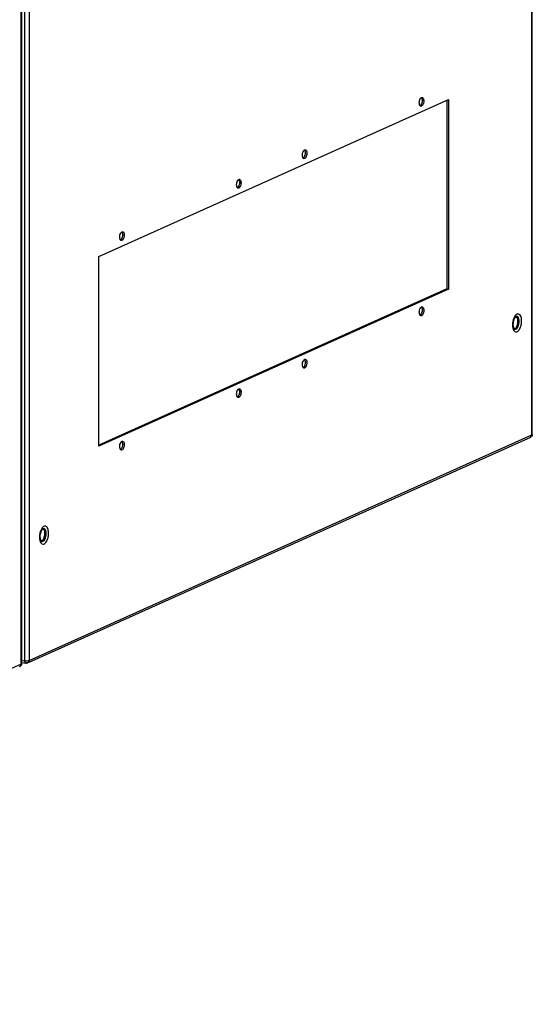
# Paper-space layout '177R0525_1_1' of a CAD drawing. Units: millimetres. Extents: x 0 to 864, y 0 to 559.
# Drawn here: x 445 to 495, y 114 to 211 of the extents above; entities that cross this region are included whole.
import ezdxf

# ---------------------------------------------------------------- set-up
doc = ezdxf.new("R2010")
doc.units = ezdxf.units.MM
doc.header["$LTSCALE"] = 47.498
doc.layers.get('0').update_dxf_attribs({"linetype": 'CONTINUOUS'})
doc.layers.add('00_BACKWALL', color=7, linetype='CONTINUOUS')

psp = doc.layouts.new('177R0525_1_1')

# ---------------------------------------------------------------- linework, layer by layer
at = {"color": 3, "linetype": 'CONTINUOUS'}
for p, q in [((444.745, 147.637), (444.745, 388.152)), ((444.787, 388.193), (444.787, 147.677)), ((444.745, 147.637), (370.557, 114.379))]:
    psp.add_line(p, q, dxfattribs=at)
for centre, radius, start, end in [((444.457, 147.692), 0.334, 322.21698, 325.45809), ((444.462, 147.689), 0.328, 325.45652, 328.68771)]:
    psp.add_arc(centre, radius, start, end, dxfattribs=at)
for points, knots in [([(444.606, 147.385), (444.611, 147.388), (444.621, 147.395), (444.63, 147.404), (444.633, 147.409)], [0, 0, 0, 0, 0.495197, 1, 1, 1, 1]), ([(444.633, 147.409), (444.639, 147.417), (444.649, 147.439), (444.651, 147.461), (444.652, 147.474)], [0, 0, 0, 0, 0.448324, 1, 1, 1, 1]), ([(444.705, 147.501), (444.702, 147.498), (444.695, 147.494), (444.688, 147.492), (444.684, 147.49)], [0, 0, 0, 0, 0.48511, 1, 1, 1, 1]), ([(444.693, 147.467), (444.697, 147.469), (444.705, 147.473), (444.713, 147.477), (444.717, 147.479)], [0, 0, 0, 0, 0.525383, 1, 1, 1, 1]), ([(444.721, 147.517), (444.719, 147.514), (444.714, 147.508), (444.708, 147.503), (444.705, 147.501)], [0, 0, 0, 0, 0.496061, 1, 1, 1, 1]), ([(444.717, 147.479), (444.719, 147.48), (444.722, 147.483), (444.724, 147.485), (444.725, 147.487)], [0, 0, 0, 0, 0.553305, 1, 1, 1, 1]), ([(444.742, 147.574), (444.74, 147.564), (444.736, 147.544), (444.727, 147.525), (444.721, 147.517)], [0, 0, 0, 0, 0.51586, 1, 1, 1, 1]), ([(444.745, 147.637), (444.745, 147.626), (444.745, 147.605), (444.743, 147.584), (444.742, 147.574)], [0, 0, 0, 0, 0.499666, 1, 1, 1, 1]), ([(444.769, 147.575), (444.766, 147.565), (444.758, 147.546), (444.748, 147.527), (444.742, 147.518)], [0, 0, 0, 0, 0.497817, 1, 1, 1, 1]), ([(444.745, 147.637), (444.756, 147.642), (444.774, 147.651), (444.787, 147.669), (444.787, 147.677)], [0, 0, 0, 0, 0.609629, 1, 1, 1, 1])]:
    psp.add_open_spline(points, degree=3, knots=knots, dxfattribs=at)
psp.add_open_spline([(444.787, 147.677), (444.787, 147.642), (444.781, 147.607), (444.769, 147.575)], degree=3, dxfattribs=at)
at = {"layer": '00_BACKWALL', "color": 7, "linetype": 'CONTINUOUS'}
for p, q in [((494.716, 170.055), (494.716, 410.571)), ((494.758, 170.096), (494.758, 410.611)), ((445.102, 147.976), (445.102, 388.491)), ((445.529, 388.521), (445.529, 148.005)), ((452.356, 187.505), (486.573, 202.844)), ((486.41, 202.771), (486.41, 184.323)), ((486.573, 202.844), (486.573, 184.298)), ((452.356, 168.959), (452.356, 187.505)), ((486.41, 184.323), (452.356, 169.056)), ((486.573, 184.298), (452.356, 168.959)), ((486.41, 184.323), (486.573, 184.298)), ((493.345, 181.191), (493.393, 181.144)), ((492.925, 180.516), (492.926, 180.516)), ((494.574, 169.811), (445.49, 147.807)), ((445.529, 148.005), (494.716, 170.055)), ((447.063, 160.443), (447.112, 160.396)), ((444.787, 148.023), (445.102, 147.976)), ((444.805, 147.798), (445.212, 147.737)), ((445.428, 147.779), (445.386, 147.761)), ((445.447, 147.825), (445.477, 147.836))]:
    psp.add_line(p, q, dxfattribs=at)
for points in [[(494.665, 169.886), (494.686, 169.898), (494.694, 169.906)], [(445.361, 147.808), (445.407, 147.815), (445.447, 147.825)]]:
    psp.add_lwpolyline(points, dxfattribs=at)
for centre, radius, start, end in [((483.374, 202.718), 0.762, 359.98369, 3.8144), ((471.939, 197.592), 0.762, 359.98369, 3.8144), ((465.502, 194.706), 0.762, 359.98369, 3.8144), ((454.067, 189.58), 0.762, 359.98369, 3.8144), ((483.374, 182.241), 0.762, 359.98369, 3.8144), ((493.688, 181.238), 0.763, 141.10017, 143.1768), ((493.354, 181.282), 0.384, 131.95195, 135.44805), ((491.907, 181.197), 1.437, 347.49881, 358.17289), ((492.017, 181.193), 1.328, 358.17885, 359.89025), ((492.241, 181.147), 1.152, 347.45562, 359.82189), ((492.377, 181.142), 1.016, 0.08766, 3.20896), ((494.756, 180.778), 1.94, 177.57838, 179.5101), ((471.939, 177.114), 0.762, 359.98369, 3.8144), ((465.502, 174.229), 0.762, 359.98369, 3.8144), ((494.402, 170.056), 0.315, 348.64398, 359.95894), ((454.067, 169.103), 0.762, 359.98369, 3.8144), ((447.407, 160.491), 0.763, 141.10017, 143.1768), ((447.072, 160.536), 0.383, 131.70525, 135.45556), ((448.475, 160.031), 1.94, 177.57838, 179.5101), ((445.626, 160.45), 1.437, 347.49881, 358.17289), ((445.736, 160.446), 1.328, 358.17885, 359.89025), ((445.96, 160.4), 1.152, 347.45562, 359.82189), ((446.096, 160.395), 1.016, 0.08766, 3.20896), ((445.575, 147.783), 0.457, 160.95982, 164.23161), ((444.563, 148.67), 1.161, 309.46669, 311.01427)]:
    psp.add_arc(centre, radius, start, end, dxfattribs=at)
for points in [[(483.699, 202.522), (483.699, 202.665), (483.731, 202.816), (483.808, 202.937)], [(483.728, 202.324), (483.706, 202.387), (483.699, 202.455), (483.699, 202.522)], [(483.945, 202.518), (483.927, 202.451), (483.902, 202.385), (483.865, 202.327)], [(484.107, 202.493), (484.077, 202.38), (484.025, 202.245), (483.918, 202.197)], [(483.945, 202.94), (483.966, 202.877), (483.974, 202.809), (483.974, 202.742)], [(483.974, 202.742), (483.974, 202.667), (483.964, 202.591), (483.945, 202.518)], [(484.136, 202.718), (484.136, 202.642), (484.126, 202.566), (484.107, 202.493)], [(472.264, 197.396), (472.264, 197.539), (472.296, 197.69), (472.373, 197.811)], [(472.293, 197.197), (472.271, 197.261), (472.264, 197.329), (472.264, 197.396)], [(472.51, 197.392), (472.492, 197.325), (472.467, 197.259), (472.43, 197.201)], [(472.672, 197.367), (472.642, 197.254), (472.59, 197.119), (472.483, 197.071)], [(472.51, 197.814), (472.531, 197.751), (472.539, 197.683), (472.539, 197.616)], [(472.539, 197.616), (472.539, 197.541), (472.529, 197.465), (472.51, 197.392)], [(472.701, 197.592), (472.701, 197.516), (472.691, 197.44), (472.672, 197.367)], [(465.827, 194.51), (465.827, 194.653), (465.859, 194.805), (465.936, 194.925)], [(465.856, 194.312), (465.835, 194.375), (465.827, 194.443), (465.827, 194.51)], [(466.073, 194.506), (466.055, 194.439), (466.03, 194.373), (465.993, 194.315)], [(466.235, 194.482), (466.205, 194.368), (466.153, 194.233), (466.046, 194.186)], [(466.073, 194.929), (466.094, 194.865), (466.102, 194.797), (466.102, 194.73)], [(466.102, 194.73), (466.102, 194.655), (466.092, 194.579), (466.073, 194.506)], [(466.264, 194.706), (466.264, 194.631), (466.254, 194.555), (466.235, 194.482)], [(454.392, 189.384), (454.392, 189.527), (454.424, 189.678), (454.501, 189.799)], [(454.638, 189.802), (454.659, 189.739), (454.667, 189.671), (454.667, 189.604)], [(454.421, 189.186), (454.4, 189.249), (454.392, 189.317), (454.392, 189.384)], [(454.638, 189.38), (454.62, 189.313), (454.595, 189.247), (454.558, 189.189)], [(454.8, 189.356), (454.77, 189.242), (454.718, 189.107), (454.611, 189.059)], [(454.667, 189.604), (454.667, 189.529), (454.657, 189.453), (454.638, 189.38)], [(454.829, 189.58), (454.829, 189.505), (454.819, 189.429), (454.8, 189.356)], [(483.699, 182.044), (483.699, 182.187), (483.731, 182.339), (483.808, 182.459)], [(483.728, 181.846), (483.706, 181.909), (483.699, 181.977), (483.699, 182.044)], [(483.945, 182.04), (483.927, 181.973), (483.902, 181.908), (483.865, 181.85)], [(484.107, 182.016), (484.077, 181.903), (484.025, 181.768), (483.918, 181.72)], [(483.945, 182.463), (483.966, 182.4), (483.974, 182.331), (483.974, 182.265)], [(483.974, 182.265), (483.974, 182.189), (483.964, 182.113), (483.945, 182.04)], [(484.136, 182.24), (484.136, 182.165), (484.126, 182.089), (484.107, 182.016)], [(492.852, 181.144), (492.833, 181.051), (492.823, 180.955), (492.819, 180.86)], [(492.95, 181.468), (492.906, 181.364), (492.873, 181.255), (492.852, 181.144)], [(492.888, 181.081), (492.874, 181.003), (492.867, 180.923), (492.867, 180.843)], [(492.945, 181.306), (492.92, 181.233), (492.901, 181.158), (492.888, 181.081)], [(493.077, 181.696), (493.025, 181.626), (492.984, 181.548), (492.95, 181.468)], [(493.345, 181.191), (493.344, 181.283), (493.335, 181.376), (493.311, 181.465)], [(493.482, 181.15), (493.482, 181.235), (493.473, 181.321), (493.45, 181.403)], [(493.451, 180.874), (493.471, 180.964), (493.482, 181.057), (493.482, 181.15)], [(493.675, 180.846), (493.697, 180.961), (493.709, 181.078), (493.71, 181.195)], [(492.817, 180.795), (492.818, 180.689), (492.827, 180.582), (492.851, 180.479)], [(492.851, 180.479), (492.871, 180.396), (492.9, 180.314), (492.948, 180.244)], [(493.141, 180.49), (493.081, 180.452), (492.977, 180.466), (492.932, 180.52)], [(493.1, 180.387), (493.181, 180.388), (493.254, 180.456), (493.302, 180.52)], [(493.213, 180.605), (493.257, 180.693), (493.289, 180.789), (493.31, 180.886)], [(493.366, 180.897), (493.348, 180.82), (493.323, 180.744), (493.288, 180.673)], [(493.365, 180.624), (493.404, 180.703), (493.432, 180.788), (493.451, 180.874)], [(493.487, 180.349), (493.522, 180.404), (493.552, 180.462), (493.577, 180.522)], [(493.577, 180.522), (493.621, 180.626), (493.653, 180.735), (493.675, 180.846)], [(472.264, 176.918), (472.264, 177.061), (472.296, 177.213), (472.373, 177.333)], [(472.51, 177.337), (472.531, 177.273), (472.539, 177.205), (472.539, 177.138)], [(472.539, 177.138), (472.539, 177.063), (472.529, 176.987), (472.51, 176.914)], [(472.293, 176.72), (472.271, 176.783), (472.264, 176.851), (472.264, 176.918)], [(472.51, 176.914), (472.492, 176.847), (472.467, 176.781), (472.43, 176.723)], [(472.672, 176.89), (472.642, 176.776), (472.59, 176.641), (472.483, 176.593)], [(472.701, 177.114), (472.701, 177.039), (472.691, 176.963), (472.672, 176.89)], [(465.827, 174.032), (465.827, 174.175), (465.859, 174.327), (465.936, 174.447)], [(466.073, 174.451), (466.094, 174.388), (466.102, 174.32), (466.102, 174.253)], [(466.102, 174.253), (466.102, 174.177), (466.092, 174.101), (466.073, 174.028)], [(465.856, 173.834), (465.835, 173.897), (465.827, 173.966), (465.827, 174.032)], [(466.073, 174.028), (466.055, 173.962), (466.03, 173.896), (465.993, 173.838)], [(466.235, 174.004), (466.205, 173.891), (466.153, 173.756), (466.046, 173.708)], [(466.264, 174.229), (466.264, 174.153), (466.254, 174.077), (466.235, 174.004)], [(454.392, 168.906), (454.392, 169.049), (454.424, 169.201), (454.501, 169.321)], [(454.421, 168.708), (454.4, 168.771), (454.392, 168.839), (454.392, 168.906)], [(454.638, 168.902), (454.62, 168.836), (454.595, 168.77), (454.558, 168.712)], [(454.8, 168.878), (454.77, 168.765), (454.718, 168.63), (454.611, 168.582)], [(454.638, 169.325), (454.659, 169.262), (454.667, 169.193), (454.667, 169.127)], [(454.667, 169.127), (454.667, 169.051), (454.657, 168.975), (454.638, 168.902)], [(454.829, 169.102), (454.829, 169.027), (454.819, 168.951), (454.8, 168.878)], [(446.796, 160.948), (446.744, 160.879), (446.702, 160.801), (446.668, 160.721)], [(446.536, 160.048), (446.537, 159.942), (446.546, 159.835), (446.57, 159.731)], [(446.57, 160.397), (446.552, 160.303), (446.541, 160.208), (446.537, 160.113)], [(446.668, 160.721), (446.624, 160.617), (446.592, 160.507), (446.57, 160.397)], [(446.606, 160.334), (446.593, 160.256), (446.586, 160.176), (446.586, 160.096)], [(446.664, 160.559), (446.638, 160.486), (446.619, 160.41), (446.606, 160.334)], [(446.931, 159.858), (446.976, 159.946), (447.008, 160.042), (447.029, 160.138)], [(447.084, 160.15), (447.067, 160.073), (447.042, 159.996), (447.007, 159.926)], [(447.063, 160.443), (447.063, 160.536), (447.054, 160.629), (447.029, 160.718)], [(447.083, 159.876), (447.122, 159.955), (447.15, 160.04), (447.17, 160.126)], [(447.201, 160.403), (447.201, 160.486), (447.192, 160.571), (447.17, 160.652)], [(447.17, 160.126), (447.19, 160.216), (447.201, 160.31), (447.201, 160.403)], [(447.296, 159.775), (447.34, 159.879), (447.372, 159.988), (447.394, 160.099)], [(447.394, 160.099), (447.416, 160.214), (447.428, 160.331), (447.429, 160.448)], [(446.57, 159.731), (446.589, 159.649), (446.619, 159.566), (446.666, 159.496)], [(446.859, 159.743), (446.8, 159.705), (446.696, 159.719), (446.65, 159.772)], [(446.817, 159.64), (446.898, 159.64), (446.971, 159.707), (447.019, 159.772)], [(447.206, 159.602), (447.241, 159.657), (447.27, 159.715), (447.296, 159.775)]]:
    psp.add_open_spline(points, degree=3, dxfattribs=at)
for points, knots in [([(483.776, 202.234), (483.766, 202.246), (483.747, 202.275), (483.734, 202.307), (483.728, 202.324)], [0, 0, 0, 0, 0.467145, 1, 1, 1, 1]), ([(483.853, 202.187), (483.839, 202.189), (483.809, 202.201), (483.786, 202.222), (483.776, 202.234)], [0, 0, 0, 0, 0.472208, 1, 1, 1, 1]), ([(483.865, 202.327), (483.853, 202.308), (483.828, 202.275), (483.797, 202.247), (483.781, 202.236)], [0, 0, 0, 0, 0.536571, 1, 1, 1, 1]), ([(483.808, 202.937), (483.82, 202.955), (483.845, 202.989), (483.876, 203.017), (483.892, 203.028)], [0, 0, 0, 0, 0.536571, 1, 1, 1, 1]), ([(483.918, 202.197), (483.907, 202.193), (483.886, 202.186), (483.863, 202.186), (483.853, 202.187)], [0, 0, 0, 0, 0.516422, 1, 1, 1, 1]), ([(483.892, 203.028), (483.896, 203.031), (483.904, 203.036), (483.913, 203.04), (483.918, 203.042)], [0, 0, 0, 0, 0.511596, 1, 1, 1, 1]), ([(483.897, 203.03), (483.907, 203.018), (483.926, 202.989), (483.939, 202.957), (483.945, 202.94)], [0, 0, 0, 0, 0.467145, 1, 1, 1, 1]), ([(483.918, 203.042), (483.928, 203.047), (483.949, 203.054), (483.972, 203.054), (483.982, 203.052)], [0, 0, 0, 0, 0.516422, 1, 1, 1, 1]), ([(483.982, 203.052), (484.01, 203.048), (484.068, 203.01), (484.095, 202.95), (484.107, 202.916)], [0, 0, 0, 0, 0.431528, 1, 1, 1, 1]), ([(484.107, 202.916), (484.115, 202.894), (484.127, 202.845), (484.133, 202.795), (484.135, 202.769)], [0, 0, 0, 0, 0.476404, 1, 1, 1, 1]), ([(472.373, 197.811), (472.385, 197.829), (472.41, 197.863), (472.441, 197.891), (472.457, 197.902)], [0, 0, 0, 0, 0.536571, 1, 1, 1, 1]), ([(472.457, 197.902), (472.461, 197.904), (472.469, 197.91), (472.478, 197.914), (472.483, 197.916)], [0, 0, 0, 0, 0.511596, 1, 1, 1, 1]), ([(472.462, 197.904), (472.472, 197.892), (472.491, 197.863), (472.504, 197.831), (472.51, 197.814)], [0, 0, 0, 0, 0.467145, 1, 1, 1, 1]), ([(472.483, 197.916), (472.493, 197.921), (472.514, 197.928), (472.537, 197.928), (472.547, 197.926)], [0, 0, 0, 0, 0.516422, 1, 1, 1, 1]), ([(472.547, 197.926), (472.575, 197.922), (472.633, 197.884), (472.66, 197.824), (472.672, 197.79)], [0, 0, 0, 0, 0.431528, 1, 1, 1, 1]), ([(472.672, 197.79), (472.68, 197.767), (472.692, 197.719), (472.698, 197.669), (472.7, 197.643)], [0, 0, 0, 0, 0.476404, 1, 1, 1, 1]), ([(472.341, 197.108), (472.331, 197.12), (472.312, 197.149), (472.299, 197.18), (472.293, 197.197)], [0, 0, 0, 0, 0.467145, 1, 1, 1, 1]), ([(472.418, 197.061), (472.404, 197.063), (472.374, 197.074), (472.351, 197.096), (472.341, 197.108)], [0, 0, 0, 0, 0.472208, 1, 1, 1, 1]), ([(472.43, 197.201), (472.418, 197.182), (472.393, 197.149), (472.362, 197.121), (472.346, 197.11)], [0, 0, 0, 0, 0.536571, 1, 1, 1, 1]), ([(472.483, 197.071), (472.472, 197.066), (472.451, 197.06), (472.428, 197.06), (472.418, 197.061)], [0, 0, 0, 0, 0.516422, 1, 1, 1, 1]), ([(465.936, 194.925), (465.948, 194.944), (465.973, 194.977), (466.004, 195.005), (466.02, 195.016)], [0, 0, 0, 0, 0.536571, 1, 1, 1, 1]), ([(466.02, 195.016), (466.024, 195.019), (466.032, 195.024), (466.041, 195.029), (466.046, 195.031)], [0, 0, 0, 0, 0.511596, 1, 1, 1, 1]), ([(466.025, 195.018), (466.035, 195.006), (466.054, 194.977), (466.067, 194.946), (466.073, 194.929)], [0, 0, 0, 0, 0.467145, 1, 1, 1, 1]), ([(466.046, 195.031), (466.056, 195.035), (466.077, 195.042), (466.1, 195.042), (466.111, 195.041)], [0, 0, 0, 0, 0.516422, 1, 1, 1, 1]), ([(466.111, 195.041), (466.138, 195.037), (466.196, 194.998), (466.223, 194.939), (466.235, 194.904)], [0, 0, 0, 0, 0.431528, 1, 1, 1, 1]), ([(466.235, 194.904), (466.243, 194.882), (466.255, 194.833), (466.261, 194.783), (466.263, 194.757)], [0, 0, 0, 0, 0.476404, 1, 1, 1, 1]), ([(465.904, 194.222), (465.894, 194.235), (465.875, 194.263), (465.862, 194.295), (465.856, 194.312)], [0, 0, 0, 0, 0.467145, 1, 1, 1, 1]), ([(465.981, 194.176), (465.967, 194.178), (465.937, 194.189), (465.915, 194.21), (465.904, 194.222)], [0, 0, 0, 0, 0.472208, 1, 1, 1, 1]), ([(465.993, 194.315), (465.981, 194.297), (465.956, 194.263), (465.925, 194.235), (465.909, 194.224)], [0, 0, 0, 0, 0.536571, 1, 1, 1, 1]), ([(466.046, 194.186), (466.035, 194.181), (466.014, 194.174), (465.991, 194.174), (465.981, 194.176)], [0, 0, 0, 0, 0.516422, 1, 1, 1, 1]), ([(454.501, 189.799), (454.513, 189.818), (454.538, 189.851), (454.569, 189.879), (454.585, 189.89)], [0, 0, 0, 0, 0.536571, 1, 1, 1, 1]), ([(454.585, 189.89), (454.589, 189.893), (454.597, 189.898), (454.606, 189.903), (454.611, 189.905)], [0, 0, 0, 0, 0.511596, 1, 1, 1, 1]), ([(454.59, 189.892), (454.6, 189.88), (454.619, 189.851), (454.632, 189.82), (454.638, 189.802)], [0, 0, 0, 0, 0.467145, 1, 1, 1, 1]), ([(454.611, 189.905), (454.621, 189.909), (454.642, 189.916), (454.665, 189.916), (454.676, 189.915)], [0, 0, 0, 0, 0.516422, 1, 1, 1, 1]), ([(454.676, 189.915), (454.703, 189.91), (454.761, 189.872), (454.788, 189.812), (454.8, 189.778)], [0, 0, 0, 0, 0.431528, 1, 1, 1, 1]), ([(454.8, 189.778), (454.808, 189.756), (454.82, 189.707), (454.826, 189.657), (454.828, 189.631)], [0, 0, 0, 0, 0.476404, 1, 1, 1, 1]), ([(454.469, 189.096), (454.459, 189.108), (454.44, 189.137), (454.427, 189.169), (454.421, 189.186)], [0, 0, 0, 0, 0.467145, 1, 1, 1, 1]), ([(454.546, 189.049), (454.532, 189.052), (454.502, 189.063), (454.48, 189.084), (454.469, 189.096)], [0, 0, 0, 0, 0.472208, 1, 1, 1, 1]), ([(454.558, 189.189), (454.546, 189.171), (454.521, 189.137), (454.49, 189.109), (454.474, 189.098)], [0, 0, 0, 0, 0.536571, 1, 1, 1, 1]), ([(454.611, 189.059), (454.6, 189.055), (454.579, 189.048), (454.556, 189.048), (454.546, 189.049)], [0, 0, 0, 0, 0.516422, 1, 1, 1, 1]), ([(483.808, 182.459), (483.82, 182.478), (483.845, 182.511), (483.876, 182.539), (483.892, 182.55)], [0, 0, 0, 0, 0.536571, 1, 1, 1, 1]), ([(483.892, 182.55), (483.896, 182.553), (483.904, 182.558), (483.913, 182.563), (483.918, 182.565)], [0, 0, 0, 0, 0.511596, 1, 1, 1, 1]), ([(483.897, 182.552), (483.907, 182.54), (483.926, 182.511), (483.939, 182.48), (483.945, 182.463)], [0, 0, 0, 0, 0.467145, 1, 1, 1, 1]), ([(483.918, 182.565), (483.928, 182.569), (483.949, 182.576), (483.972, 182.576), (483.982, 182.575)], [0, 0, 0, 0, 0.516422, 1, 1, 1, 1]), ([(483.982, 182.575), (484.01, 182.571), (484.068, 182.532), (484.095, 182.473), (484.107, 182.438)], [0, 0, 0, 0, 0.431528, 1, 1, 1, 1]), ([(484.107, 182.438), (484.115, 182.416), (484.127, 182.367), (484.133, 182.317), (484.135, 182.291)], [0, 0, 0, 0, 0.476404, 1, 1, 1, 1]), ([(483.776, 181.756), (483.766, 181.769), (483.747, 181.797), (483.734, 181.829), (483.728, 181.846)], [0, 0, 0, 0, 0.467145, 1, 1, 1, 1]), ([(483.853, 181.71), (483.839, 181.712), (483.809, 181.723), (483.786, 181.744), (483.776, 181.756)], [0, 0, 0, 0, 0.472208, 1, 1, 1, 1]), ([(483.865, 181.85), (483.853, 181.831), (483.828, 181.798), (483.797, 181.769), (483.781, 181.759)], [0, 0, 0, 0, 0.536571, 1, 1, 1, 1]), ([(483.918, 181.72), (483.907, 181.715), (483.886, 181.708), (483.863, 181.708), (483.853, 181.71)], [0, 0, 0, 0, 0.516422, 1, 1, 1, 1]), ([(493.02, 181.47), (493.006, 181.446), (492.979, 181.393), (492.956, 181.337), (492.945, 181.306)], [0, 0, 0, 0, 0.464213, 1, 1, 1, 1]), ([(493.063, 181.532), (493.055, 181.523), (493.041, 181.503), (493.027, 181.482), (493.02, 181.47)], [0, 0, 0, 0, 0.453387, 1, 1, 1, 1]), ([(493.06, 181.528), (493.077, 181.543), (493.113, 181.566), (493.156, 181.576), (493.176, 181.576)], [0, 0, 0, 0, 0.535246, 1, 1, 1, 1]), ([(493.08, 181.552), (493.077, 181.549), (493.071, 181.542), (493.066, 181.536), (493.063, 181.532)], [0, 0, 0, 0, 0.458927, 1, 1, 1, 1]), ([(493.579, 181.746), (493.53, 181.819), (493.333, 181.951), (493.158, 181.796), (493.094, 181.718)], [0, 0, 0, 0, 0.464598, 1, 1, 1, 1]), ([(493.45, 181.403), (493.426, 181.486), (493.347, 181.672), (493.15, 181.615), (493.097, 181.568)], [0, 0, 0, 0, 0.551662, 1, 1, 1, 1]), ([(493.176, 181.576), (493.196, 181.575), (493.239, 181.565), (493.273, 181.537), (493.288, 181.52)], [0, 0, 0, 0, 0.475323, 1, 1, 1, 1]), ([(493.288, 181.52), (493.296, 181.512), (493.311, 181.493), (493.323, 181.472), (493.329, 181.461)], [0, 0, 0, 0, 0.480006, 1, 1, 1, 1]), ([(493.329, 181.461), (493.336, 181.447), (493.35, 181.415), (493.361, 181.383), (493.366, 181.366)], [0, 0, 0, 0, 0.478854, 1, 1, 1, 1]), ([(493.366, 181.366), (493.373, 181.34), (493.384, 181.284), (493.39, 181.228), (493.391, 181.199)], [0, 0, 0, 0, 0.481335, 1, 1, 1, 1]), ([(493.71, 181.195), (493.709, 181.25), (493.699, 181.438), (493.655, 181.634), (493.579, 181.746)], [0, 0, 0, 0, 0.287805, 1, 1, 1, 1]), ([(492.867, 180.843), (492.867, 180.817), (492.869, 180.764), (492.874, 180.711), (492.878, 180.685)], [0, 0, 0, 0, 0.504454, 1, 1, 1, 1]), ([(492.878, 180.685), (492.88, 180.663), (492.886, 180.628), (492.894, 180.592), (492.901, 180.579)], [0, 0, 0, 0, 0.611198, 1, 1, 1, 1]), ([(492.901, 180.579), (492.902, 180.578), (492.903, 180.575), (492.906, 180.573), (492.907, 180.572)], [0, 0, 0, 0, 0.595111, 1, 1, 1, 1]), ([(492.907, 180.572), (492.908, 180.572), (492.913, 180.574), (492.914, 180.579), (492.915, 180.581)], [0, 0, 0, 0, 0.348026, 1, 1, 1, 1]), ([(492.932, 180.52), (492.928, 180.524), (492.921, 180.533), (492.915, 180.542), (492.912, 180.546)], [0, 0, 0, 0, 0.490375, 1, 1, 1, 1]), ([(492.926, 180.516), (492.933, 180.503), (492.947, 180.478), (492.965, 180.456), (492.974, 180.446)], [0, 0, 0, 0, 0.521492, 1, 1, 1, 1]), ([(492.948, 180.244), (492.997, 180.171), (493.194, 180.039), (493.369, 180.194), (493.432, 180.273)], [0, 0, 0, 0, 0.464598, 1, 1, 1, 1]), ([(492.974, 180.446), (492.991, 180.428), (493.029, 180.397), (493.077, 180.387), (493.1, 180.387)], [0, 0, 0, 0, 0.523114, 1, 1, 1, 1]), ([(493.19, 180.531), (493.182, 180.523), (493.166, 180.508), (493.149, 180.496), (493.141, 180.49)], [0, 0, 0, 0, 0.517703, 1, 1, 1, 1]), ([(493.288, 180.673), (493.274, 180.645), (493.245, 180.595), (493.209, 180.55), (493.19, 180.531)], [0, 0, 0, 0, 0.530664, 1, 1, 1, 1]), ([(493.302, 180.52), (493.313, 180.536), (493.336, 180.57), (493.355, 180.606), (493.365, 180.624)], [0, 0, 0, 0, 0.483459, 1, 1, 1, 1]), ([(493.432, 180.273), (493.442, 180.285), (493.461, 180.31), (493.478, 180.336), (493.487, 180.349)], [0, 0, 0, 0, 0.488952, 1, 1, 1, 1]), ([(472.373, 177.333), (472.385, 177.352), (472.41, 177.385), (472.441, 177.413), (472.457, 177.424)], [0, 0, 0, 0, 0.536571, 1, 1, 1, 1]), ([(472.457, 177.424), (472.461, 177.427), (472.469, 177.432), (472.478, 177.437), (472.483, 177.439)], [0, 0, 0, 0, 0.511596, 1, 1, 1, 1]), ([(472.462, 177.426), (472.472, 177.414), (472.491, 177.385), (472.504, 177.354), (472.51, 177.337)], [0, 0, 0, 0, 0.467145, 1, 1, 1, 1]), ([(472.483, 177.439), (472.493, 177.443), (472.514, 177.45), (472.537, 177.45), (472.547, 177.449)], [0, 0, 0, 0, 0.516422, 1, 1, 1, 1]), ([(472.547, 177.449), (472.575, 177.445), (472.633, 177.406), (472.66, 177.347), (472.672, 177.312)], [0, 0, 0, 0, 0.431528, 1, 1, 1, 1]), ([(472.672, 177.312), (472.68, 177.29), (472.692, 177.241), (472.698, 177.191), (472.7, 177.165)], [0, 0, 0, 0, 0.476404, 1, 1, 1, 1]), ([(472.341, 176.63), (472.331, 176.642), (472.312, 176.671), (472.299, 176.703), (472.293, 176.72)], [0, 0, 0, 0, 0.467145, 1, 1, 1, 1]), ([(472.418, 176.584), (472.404, 176.586), (472.374, 176.597), (472.351, 176.618), (472.341, 176.63)], [0, 0, 0, 0, 0.472208, 1, 1, 1, 1]), ([(472.43, 176.723), (472.418, 176.705), (472.393, 176.671), (472.362, 176.643), (472.346, 176.632)], [0, 0, 0, 0, 0.536571, 1, 1, 1, 1]), ([(472.483, 176.593), (472.472, 176.589), (472.451, 176.582), (472.428, 176.582), (472.418, 176.584)], [0, 0, 0, 0, 0.516422, 1, 1, 1, 1]), ([(465.936, 174.447), (465.948, 174.466), (465.973, 174.499), (466.004, 174.528), (466.02, 174.538)], [0, 0, 0, 0, 0.536571, 1, 1, 1, 1]), ([(466.02, 174.538), (466.024, 174.541), (466.032, 174.547), (466.041, 174.551), (466.046, 174.553)], [0, 0, 0, 0, 0.511596, 1, 1, 1, 1]), ([(466.025, 174.541), (466.035, 174.528), (466.054, 174.5), (466.067, 174.468), (466.073, 174.451)], [0, 0, 0, 0, 0.467145, 1, 1, 1, 1]), ([(466.046, 174.553), (466.056, 174.558), (466.077, 174.564), (466.1, 174.565), (466.111, 174.563)], [0, 0, 0, 0, 0.516422, 1, 1, 1, 1]), ([(466.111, 174.563), (466.138, 174.559), (466.196, 174.521), (466.223, 174.461), (466.235, 174.427)], [0, 0, 0, 0, 0.431528, 1, 1, 1, 1]), ([(466.235, 174.427), (466.243, 174.404), (466.255, 174.355), (466.261, 174.306), (466.263, 174.279)], [0, 0, 0, 0, 0.476404, 1, 1, 1, 1]), ([(465.904, 173.745), (465.894, 173.757), (465.875, 173.786), (465.862, 173.817), (465.856, 173.834)], [0, 0, 0, 0, 0.467145, 1, 1, 1, 1]), ([(465.981, 173.698), (465.967, 173.7), (465.937, 173.711), (465.915, 173.732), (465.904, 173.745)], [0, 0, 0, 0, 0.472208, 1, 1, 1, 1]), ([(465.993, 173.838), (465.981, 173.819), (465.956, 173.786), (465.925, 173.758), (465.909, 173.747)], [0, 0, 0, 0, 0.536571, 1, 1, 1, 1]), ([(466.046, 173.708), (466.035, 173.703), (466.014, 173.697), (465.991, 173.696), (465.981, 173.698)], [0, 0, 0, 0, 0.516422, 1, 1, 1, 1]), ([(454.611, 169.427), (454.621, 169.432), (454.642, 169.438), (454.665, 169.438), (454.676, 169.437)], [0, 0, 0, 0, 0.516422, 1, 1, 1, 1]), ([(454.676, 169.437), (454.703, 169.433), (454.761, 169.394), (454.788, 169.335), (454.8, 169.301)], [0, 0, 0, 0, 0.431528, 1, 1, 1, 1]), ([(494.577, 169.804), (494.583, 169.807), (494.593, 169.814), (494.601, 169.823), (494.605, 169.828)], [0, 0, 0, 0, 0.495197, 1, 1, 1, 1]), ([(494.605, 169.828), (494.608, 169.833), (494.615, 169.844), (494.618, 169.856), (494.62, 169.862)], [0, 0, 0, 0, 0.474076, 1, 1, 1, 1]), ([(494.62, 169.862), (494.621, 169.867), (494.623, 169.877), (494.623, 169.887), (494.623, 169.893)], [0, 0, 0, 0, 0.475642, 1, 1, 1, 1]), ([(494.665, 169.886), (494.676, 169.901), (494.695, 169.936), (494.706, 169.974), (494.71, 169.994)], [0, 0, 0, 0, 0.488088, 1, 1, 1, 1]), ([(494.743, 169.977), (494.739, 169.962), (494.728, 169.934), (494.711, 169.909), (494.7, 169.899)], [0, 0, 0, 0, 0.516818, 1, 1, 1, 1]), ([(494.716, 170.055), (494.721, 170.058), (494.73, 170.062), (494.739, 170.068), (494.742, 170.071)], [0, 0, 0, 0, 0.538293, 1, 1, 1, 1]), ([(494.742, 170.071), (494.745, 170.073), (494.751, 170.078), (494.755, 170.084), (494.756, 170.087)], [0, 0, 0, 0, 0.543052, 1, 1, 1, 1]), ([(494.758, 170.096), (494.758, 170.076), (494.756, 170.036), (494.749, 169.996), (494.743, 169.977)], [0, 0, 0, 0, 0.489421, 1, 1, 1, 1]), ([(494.756, 170.087), (494.757, 170.088), (494.758, 170.091), (494.758, 170.094), (494.758, 170.096)], [0, 0, 0, 0, 0.512458, 1, 1, 1, 1]), ([(454.469, 168.619), (454.459, 168.631), (454.44, 168.659), (454.427, 168.691), (454.421, 168.708)], [0, 0, 0, 0, 0.467145, 1, 1, 1, 1]), ([(454.546, 168.572), (454.532, 168.574), (454.502, 168.585), (454.48, 168.606), (454.469, 168.619)], [0, 0, 0, 0, 0.472208, 1, 1, 1, 1]), ([(454.558, 168.712), (454.546, 168.693), (454.521, 168.66), (454.49, 168.631), (454.474, 168.621)], [0, 0, 0, 0, 0.536571, 1, 1, 1, 1]), ([(454.501, 169.321), (454.513, 169.34), (454.538, 169.373), (454.569, 169.401), (454.585, 169.412)], [0, 0, 0, 0, 0.536571, 1, 1, 1, 1]), ([(454.611, 168.582), (454.6, 168.577), (454.579, 168.57), (454.556, 168.57), (454.546, 168.572)], [0, 0, 0, 0, 0.516422, 1, 1, 1, 1]), ([(454.585, 169.412), (454.589, 169.415), (454.597, 169.42), (454.606, 169.425), (454.611, 169.427)], [0, 0, 0, 0, 0.511596, 1, 1, 1, 1]), ([(454.59, 169.414), (454.6, 169.402), (454.619, 169.373), (454.632, 169.342), (454.638, 169.325)], [0, 0, 0, 0, 0.467145, 1, 1, 1, 1]), ([(454.8, 169.301), (454.808, 169.278), (454.82, 169.229), (454.826, 169.179), (454.828, 169.153)], [0, 0, 0, 0, 0.476404, 1, 1, 1, 1]), ([(446.781, 160.785), (446.774, 160.776), (446.759, 160.756), (446.746, 160.735), (446.739, 160.723)], [0, 0, 0, 0, 0.453387, 1, 1, 1, 1]), ([(446.778, 160.781), (446.796, 160.795), (446.832, 160.819), (446.875, 160.828), (446.895, 160.828)], [0, 0, 0, 0, 0.535246, 1, 1, 1, 1]), ([(446.799, 160.805), (446.796, 160.802), (446.79, 160.795), (446.784, 160.788), (446.781, 160.785)], [0, 0, 0, 0, 0.458927, 1, 1, 1, 1]), ([(447.298, 160.999), (447.248, 161.072), (447.051, 161.204), (446.877, 161.049), (446.813, 160.97)], [0, 0, 0, 0, 0.464598, 1, 1, 1, 1]), ([(447.17, 160.652), (447.146, 160.736), (447.069, 160.923), (446.87, 160.869), (446.817, 160.822)], [0, 0, 0, 0, 0.553656, 1, 1, 1, 1]), ([(446.895, 160.828), (446.915, 160.828), (446.958, 160.817), (446.992, 160.789), (447.007, 160.773)], [0, 0, 0, 0, 0.475323, 1, 1, 1, 1]), ([(447.007, 160.773), (447.015, 160.764), (447.029, 160.745), (447.042, 160.725), (447.047, 160.714)], [0, 0, 0, 0, 0.480006, 1, 1, 1, 1]), ([(447.429, 160.448), (447.428, 160.503), (447.418, 160.691), (447.374, 160.887), (447.298, 160.999)], [0, 0, 0, 0, 0.287805, 1, 1, 1, 1]), ([(446.586, 160.096), (446.586, 160.069), (446.588, 160.016), (446.593, 159.963), (446.596, 159.937)], [0, 0, 0, 0, 0.504454, 1, 1, 1, 1]), ([(446.596, 159.937), (446.599, 159.916), (446.605, 159.88), (446.613, 159.845), (446.619, 159.832)], [0, 0, 0, 0, 0.611198, 1, 1, 1, 1]), ([(446.619, 159.832), (446.62, 159.83), (446.622, 159.828), (446.624, 159.826), (446.625, 159.825)], [0, 0, 0, 0, 0.595111, 1, 1, 1, 1]), ([(446.625, 159.825), (446.627, 159.825), (446.632, 159.827), (446.633, 159.831), (446.634, 159.834)], [0, 0, 0, 0, 0.348026, 1, 1, 1, 1]), ([(446.739, 160.723), (446.725, 160.699), (446.697, 160.645), (446.675, 160.589), (446.664, 160.559)], [0, 0, 0, 0, 0.464213, 1, 1, 1, 1]), ([(447.007, 159.926), (446.993, 159.898), (446.964, 159.848), (446.928, 159.802), (446.908, 159.783)], [0, 0, 0, 0, 0.530664, 1, 1, 1, 1]), ([(447.019, 159.772), (447.031, 159.788), (447.054, 159.821), (447.073, 159.857), (447.083, 159.876)], [0, 0, 0, 0, 0.483355, 1, 1, 1, 1]), ([(447.047, 160.714), (447.055, 160.699), (447.069, 160.668), (447.08, 160.636), (447.084, 160.619)], [0, 0, 0, 0, 0.478854, 1, 1, 1, 1]), ([(447.084, 160.619), (447.092, 160.592), (447.103, 160.537), (447.109, 160.481), (447.11, 160.452)], [0, 0, 0, 0, 0.481335, 1, 1, 1, 1]), ([(446.65, 159.772), (446.647, 159.777), (446.64, 159.785), (446.634, 159.794), (446.63, 159.799)], [0, 0, 0, 0, 0.490375, 1, 1, 1, 1]), ([(446.644, 159.769), (446.651, 159.756), (446.665, 159.732), (446.682, 159.71), (446.691, 159.7)], [0, 0, 0, 0, 0.520895, 1, 1, 1, 1]), ([(446.666, 159.496), (446.716, 159.424), (446.913, 159.292), (447.087, 159.446), (447.151, 159.525)], [0, 0, 0, 0, 0.464598, 1, 1, 1, 1]), ([(446.691, 159.7), (446.708, 159.682), (446.746, 159.651), (446.794, 159.639), (446.817, 159.64)], [0, 0, 0, 0, 0.523992, 1, 1, 1, 1]), ([(446.908, 159.783), (446.901, 159.775), (446.885, 159.761), (446.868, 159.748), (446.859, 159.743)], [0, 0, 0, 0, 0.517703, 1, 1, 1, 1]), ([(447.151, 159.525), (447.161, 159.537), (447.18, 159.562), (447.197, 159.588), (447.206, 159.602)], [0, 0, 0, 0, 0.488952, 1, 1, 1, 1]), ([(445.102, 147.976), (445.12, 147.973), (445.157, 147.968), (445.194, 147.965), (445.214, 147.964)], [0, 0, 0, 0, 0.480991, 1, 1, 1, 1]), ([(445.123, 147.834), (445.123, 147.841), (445.124, 147.856), (445.126, 147.87), (445.127, 147.878)], [0, 0, 0, 0, 0.471523, 1, 1, 1, 1]), ([(445.212, 147.734), (445.19, 147.734), (445.137, 147.751), (445.123, 147.807), (445.123, 147.834)], [0, 0, 0, 0, 0.440611, 1, 1, 1, 1]), ([(445.127, 147.878), (445.128, 147.883), (445.131, 147.893), (445.133, 147.903), (445.135, 147.908)], [0, 0, 0, 0, 0.483474, 1, 1, 1, 1]), ([(445.214, 147.964), (445.227, 147.963), (445.254, 147.962), (445.281, 147.964), (445.294, 147.965)], [0, 0, 0, 0, 0.51435, 1, 1, 1, 1]), ([(445.237, 147.731), (445.236, 147.73), (445.245, 147.727), (445.247, 147.734), (445.251, 147.736)], [0, 0, 0, 0, 0.120545, 1, 1, 1, 1]), ([(445.242, 147.735), (445.241, 147.735), (445.239, 147.733), (445.237, 147.731), (445.237, 147.731)], [0, 0, 0, 0, 0.604156, 1, 1, 1, 1]), ([(445.258, 147.744), (445.255, 147.742), (445.25, 147.74), (445.245, 147.737), (445.242, 147.735)], [0, 0, 0, 0, 0.559838, 1, 1, 1, 1]), ([(445.251, 147.736), (445.258, 147.741), (445.275, 147.753), (445.291, 147.766), (445.301, 147.774)], [0, 0, 0, 0, 0.393327, 1, 1, 1, 1]), ([(445.294, 147.965), (445.3, 147.966), (445.313, 147.968), (445.326, 147.971), (445.332, 147.973)], [0, 0, 0, 0, 0.517589, 1, 1, 1, 1]), ([(445.332, 147.973), (445.335, 147.974), (445.339, 147.976), (445.344, 147.978), (445.347, 147.979)], [0, 0, 0, 0, 0.509242, 1, 1, 1, 1]), ([(445.389, 147.753), (445.382, 147.75), (445.366, 147.745), (445.35, 147.745), (445.342, 147.746)], [0, 0, 0, 0, 0.496946, 1, 1, 1, 1]), ([(445.389, 147.972), (445.399, 147.973), (445.417, 147.976), (445.435, 147.979), (445.444, 147.981)], [0, 0, 0, 0, 0.511618, 1, 1, 1, 1]), ([(445.477, 147.836), (445.465, 147.819), (445.44, 147.787), (445.408, 147.761), (445.389, 147.753)], [0, 0, 0, 0, 0.507627, 1, 1, 1, 1]), ([(445.444, 147.981), (445.452, 147.982), (445.468, 147.986), (445.484, 147.99), (445.491, 147.992)], [0, 0, 0, 0, 0.519772, 1, 1, 1, 1]), ([(445.5, 147.875), (445.497, 147.868), (445.49, 147.854), (445.482, 147.842), (445.477, 147.836)], [0, 0, 0, 0, 0.505953, 1, 1, 1, 1]), ([(445.491, 147.992), (445.498, 147.994), (445.511, 147.998), (445.523, 148.003), (445.529, 148.005)], [0, 0, 0, 0, 0.532242, 1, 1, 1, 1]), ([(445.529, 148.005), (445.529, 147.983), (445.524, 147.938), (445.51, 147.895), (445.5, 147.875)], [0, 0, 0, 0, 0.507138, 1, 1, 1, 1])]:
    psp.add_open_spline(points, degree=3, knots=knots, dxfattribs=at)

doc.saveas('drawing.dxf')
